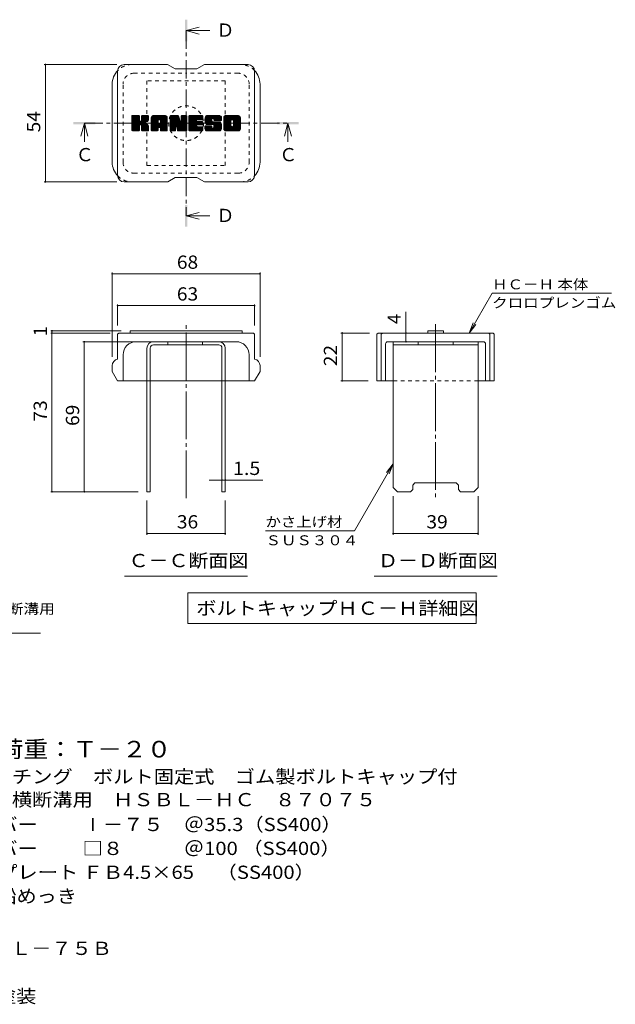
# Model space of a CAD drawing. Units: millimetres. Extents: x -1610 to 1921, y -1353 to 1405.
# Drawn here: x 551 to 1921, y -860 to 1405 of the extents above; entities that cross this region are included whole.
import ezdxf

# ---------------------------------------------------------------- set-up
doc = ezdxf.new("R2010")
doc.units = ezdxf.units.MM
doc.header["$LTSCALE"] = 10
for name, pattern in [('JWW_CENTER1', [6.773333, 4.233333, -0.846667, 0.846667, -0.846667]), ('JWW_CENTER2', [13.546667, 11.006667, -0.846667, 0.846667, -0.846667]), ('JWW_DASHED1', [1.693333, 0.846667, -0.846667])]:
    doc.linetypes.add(name, pattern=pattern)
for name, color, linetype in [('D-4', 7, 'Continuous'), ('D-5', 7, 'Continuous'), ('D-7', 7, 'Continuous'), ('D-8', 7, 'Continuous')]:
    doc.layers.add(name, color=color, linetype=linetype)
doc.styles.add('ＭＳ ゴシック', font='txt', dxfattribs={"height": 1})

msp = doc.modelspace()

# ---------------------------------------------------------------- linework, layer by layer
at = {"layer": 'D-4', "color": 7, "linetype": 'Continuous', "lineweight": 9}
for p, q in [((606.8, 1301.5), (774, 1301.5)), ((609.8, 1301.5), (609.8, 1031.5)), ((606.8, 1031.5), (774, 1031.5)), ((763.6, 823), (763.6, 628.8)), ((763.6, 820), (1103.6, 820)), ((1103.6, 823), (1103.6, 628.8)), ((1584.7, 683.8), (1637.6, 775.4)), ((1912.6, 775.4), (1637.6, 775.4)), ((776.1, 749.8), (776.1, 701.3)), ((1091.1, 749.8), (1091.1, 701.3)), ((776.1, 746.8), (1091.1, 746.8)), ((1439.3, 683.8), (1439.3, 732.3)), ((1584.7, 683.8), (1594.2, 706.9)), ((1584.7, 683.8), (1599.9, 703.6)), ((622, 688.8), (784.5, 688.8)), ((622, 683.8), (758.6, 683.8)), ((625, 683.8), (625, 688.8)), ((625, 683.8), (625, 318.8)), ((1289.7, 683.8), (1355.2, 683.8)), ((1292.7, 683.8), (1292.7, 573.8)), ((1439.3, 663.8), (1439.3, 683.8)), ((696.2, 663.8), (838.6, 663.8)), ((699.2, 318.8), (699.2, 663.8)), ((1289.7, 573.8), (1352.7, 573.8)), ((1410.2, 383.2), (1321.3, 229.1)), ((1410.2, 383.2), (1395, 363.3)), ((1410.2, 383.2), (1400.7, 360.1)), ((1016.1, 345.6), (986.5, 345.6)), ((1016.1, 345.6), (1023.6, 345.6)), ((1023.6, 345.6), (1110, 345.6)), ((622, 318.8), (823.6, 318.8)), ((843.6, 219.6), (843.6, 298.8)), ((1023.6, 219.6), (1023.6, 298.8)), ((1410.2, 219.6), (1410.2, 308.8)), ((1605.2, 219.6), (1605.2, 308.8)), ((1321.3, 229.1), (1116.3, 229.1)), ((843.6, 222.6), (1023.6, 222.6)), ((1410.2, 222.6), (1605.2, 222.6))]:
    msp.add_line(p, q, dxfattribs=at)
at = {"layer": 'D-4', "color": 7, "linetype": 'Continuous', "lineweight": 9, "const_width": 2}
for points in [[(610.8, 1301.5, 0.414214), (609.8, 1302.5, 0.414214), (608.8, 1301.5, 0.414214), (609.8, 1300.5, 0.414214)], [(610.8, 1031.5, 0.414214), (609.8, 1032.5, 0.414214), (608.8, 1031.5, 0.414214), (609.8, 1030.5, 0.414214)], [(764.6, 820, 0.414214), (763.6, 821, 0.414214), (762.6, 820, 0.414214), (763.6, 819, 0.414214)], [(1104.6, 820, 0.414214), (1103.6, 821, 0.414214), (1102.6, 820, 0.414214), (1103.6, 819, 0.414214)], [(777.1, 746.8, 0.414214), (776.1, 747.8, 0.414214), (775.1, 746.8, 0.414214), (776.1, 745.8, 0.414214)], [(1092.1, 746.8, 0.414214), (1091.1, 747.8, 0.414214), (1090.1, 746.8, 0.414214), (1091.1, 745.8, 0.414214)], [(626, 688.8, 0.414214), (625, 689.8, 0.414214), (624, 688.8, 0.414214), (625, 687.8, 0.414214)], [(626, 683.8, 0.414214), (625, 684.8, 0.414214), (624, 683.8, 0.414214), (625, 682.8, 0.414214)], [(1293.7, 683.8, 0.414214), (1292.7, 684.8, 0.414214), (1291.7, 683.8, 0.414214), (1292.7, 682.8, 0.414214)], [(1440.3, 683.8, 0.414214), (1439.3, 684.8, 0.414214), (1438.3, 683.8, 0.414214), (1439.3, 682.8, 0.414214)], [(700.2, 663.8, 0.414214), (699.2, 664.8, 0.414214), (698.2, 663.8, 0.414214), (699.2, 662.8, 0.414214)], [(1440.3, 663.8, 0.414214), (1439.3, 664.8, 0.414214), (1438.3, 663.8, 0.414214), (1439.3, 662.8, 0.414214)], [(1293.7, 573.8, 0.414214), (1292.7, 574.8, 0.414214), (1291.7, 573.8, 0.414214), (1292.7, 572.8, 0.414214)], [(1017.1, 345.6, 0.414214), (1016.1, 346.6, 0.414214), (1015.1, 345.6, 0.414214), (1016.1, 344.6, 0.414214)], [(1024.6, 345.6, 0.414214), (1023.6, 346.6, 0.414214), (1022.6, 345.6, 0.414214), (1023.6, 344.6, 0.414214)], [(626, 318.8, 0.414214), (625, 319.8, 0.414214), (624, 318.8, 0.414214), (625, 317.8, 0.414214)], [(700.2, 318.8, 0.414214), (699.2, 319.8, 0.414214), (698.2, 318.8, 0.414214), (699.2, 317.8, 0.414214)], [(844.6, 222.6, 0.414214), (843.6, 223.6, 0.414214), (842.6, 222.6, 0.414214), (843.6, 221.6, 0.414214)], [(1024.6, 222.6, 0.414214), (1023.6, 223.6, 0.414214), (1022.6, 222.6, 0.414214), (1023.6, 221.6, 0.414214)], [(1411.2, 222.6, 0.414214), (1410.2, 223.6, 0.414214), (1409.2, 222.6, 0.414214), (1410.2, 221.6, 0.414214)], [(1606.2, 222.6, 0.414214), (1605.2, 223.6, 0.414214), (1604.2, 222.6, 0.414214), (1605.2, 221.6, 0.414214)]]:
    msp.add_lwpolyline(points, format="xyb", close=True, dxfattribs=at)
at = {"layer": 'D-5', "color": 4, "linetype": 'Continuous', "lineweight": 9}
for p, q in [((933.6, 1379.6), (963.6, 1387.6)), ((933.6, 1379.6), (988.3, 1379.6)), ((933.6, 1379.6), (963.6, 1371.6)), ((699.5, 1166.5), (691.5, 1136.5)), ((699.5, 1166.5), (699.5, 1123.3)), ((699.5, 1166.5), (707.5, 1136.5)), ((1167.7, 1166.5), (1159.7, 1136.5)), ((1167.7, 1166.5), (1167.7, 1123.3)), ((1167.7, 1166.5), (1175.7, 1136.5)), ((933.6, 953.4), (963.6, 961.4)), ((933.6, 953.4), (988.3, 953.4)), ((933.6, 953.4), (963.6, 945.4))]:
    msp.add_line(p, q, dxfattribs=at)
at = {"layer": 'D-5', "color": 4, "linetype": 'JWW_CENTER1', "lineweight": 9}
for p, q in [((933.6, 1379.6), (933.6, 953.4)), ((699.5, 1166.5), (1167.7, 1166.5))]:
    msp.add_line(p, q, dxfattribs=at)
at = {"layer": 'D-5', "color": 7, "linetype": 'Continuous', "lineweight": 9}
for p, q in [((792.1, 124.4), (1075.1, 124.4)), ((1366.2, 124.4), (1649.2, 124.4)), ((937.8, 85.9), (1601.3, 85.9)), ((937.8, 85.9), (937.8, 15.9)), ((1601.3, 85.9), (1601.3, 15.9)), ((937.8, 15.9), (1601.3, 15.9)), ((-242.6, -6.5), (598.5, -6.5))]:
    msp.add_line(p, q, dxfattribs=at)
at = {"layer": 'D-5', "color": 4, "linetype": 'Continuous', "lineweight": 9}
for points in [[(931.1, 1354.6), (931.1, 1404.6), (936.1, 1354.6), (936.1, 1404.6)], [(674.5, 1164), (674.5, 1169), (724.5, 1164), (724.5, 1169)], [(1142.7, 1164), (1142.7, 1169), (1192.7, 1164), (1192.7, 1169)], [(931.1, 928.4), (931.1, 978.4), (936.1, 928.4), (936.1, 978.4)]]:
    msp.add_solid(points, dxfattribs=at)
at = {"layer": 'D-7', "color": 6, "linetype": 'Continuous', "lineweight": 9}
for p, q in [((891.1, 1301.5), (791.1, 1301.5)), ((891.1, 1301.5), (908.6, 1291.5)), ((958.6, 1291.5), (908.6, 1291.5)), ((958.6, 1291.5), (976.1, 1301.5)), ((1076.1, 1301.5), (976.1, 1301.5)), ((776.1, 1046.5), (776.1, 1286.5)), ((1091.1, 1046.5), (1091.1, 1286.5)), ((763.6, 1076.5), (763.6, 1256.5)), ((1103.6, 1076.5), (1103.6, 1256.5)), ((808.6, 1182.2), (810.5, 1184.1)), ((808.6, 1181.3), (811.4, 1184.1)), ((808.6, 1180.3), (812.4, 1184.1)), ((808.6, 1179.4), (813.3, 1184.1)), ((808.6, 1178.4), (814.3, 1184.1)), ((808.6, 1177.5), (815.2, 1184.1)), ((808.6, 1176.5), (816.2, 1184.1)), ((808.6, 1175.5), (817.2, 1184.1)), ((808.6, 1174.6), (818.1, 1184.1)), ((808.6, 1173.6), (819.1, 1184.1)), ((808.6, 1172.7), (820, 1184.1)), ((808.6, 1171.7), (821, 1184.1)), ((808.6, 1170.7), (822, 1184.1)), ((808.6, 1169.8), (822.9, 1184.1)), ((808.6, 1168.8), (823.9, 1184.1)), ((808.6, 1167.9), (824.8, 1184.1)), ((808.6, 1166.9), (825.6, 1183.9)), ((808.6, 1165.9), (826, 1183.4)), ((808.6, 1165), (826.2, 1182.7)), ((808.6, 1150.4), (808.6, 1182.6)), ((808.6, 1164), (826.2, 1181.7)), ((808.6, 1163.1), (826.2, 1180.7)), ((808.6, 1162.1), (826.2, 1179.8)), ((808.6, 1161.2), (826.2, 1178.8)), ((808.6, 1160.2), (826.2, 1177.9)), ((808.7, 1149.8), (843, 1184.1)), ((808.8, 1183.5), (809.2, 1183.9)), ((809.1, 1149.2), (844, 1184.1)), ((809.8, 1148.9), (845, 1184.1)), ((824.7, 1184.1), (810.1, 1184.1)), ((810.7, 1148.9), (845.9, 1184.1)), ((811.6, 1148.9), (846.5, 1183.8)), ((812.6, 1148.9), (846.9, 1183.2)), ((826.2, 1182.6), (826.2, 1173.7)), ((827.7, 1163), (847, 1182.4)), ((828.8, 1163.2), (847, 1181.4)), ((829.6, 1163), (847, 1180.4)), ((830.2, 1162.6), (847, 1179.5)), ((831, 1173), (842.1, 1184.1)), ((831.1, 1182.7), (832.5, 1184.1)), ((831.1, 1181.7), (833.5, 1184.1)), ((831.1, 1180.8), (834.4, 1184.1)), ((831.1, 1179.8), (835.4, 1184.1)), ((831.1, 1178.9), (836.3, 1184.1)), ((831.1, 1177.9), (837.3, 1184.1)), ((831.1, 1176.9), (838.3, 1184.1)), ((831.1, 1176), (839.2, 1184.1)), ((831.1, 1175), (840.2, 1184.1)), ((831.1, 1174.1), (841.1, 1184.1)), ((831.1, 1182.6), (831.1, 1173.7)), ((845.5, 1184.1), (832.6, 1184.1)), ((836.6, 1168.1), (847, 1178.5)), ((847, 1182.6), (847, 1175.1)), ((853.4, 1179.2), (858.4, 1184.1)), ((853.4, 1178.2), (859.3, 1184.1)), ((853.4, 1177.3), (860.3, 1184.1)), ((853.4, 1176.3), (861.3, 1184.1)), ((853.4, 1175.3), (862.2, 1184.1)), ((853.4, 1174.4), (863.2, 1184.1)), ((853.4, 1173.4), (864.1, 1184.1)), ((853.4, 1172.5), (865.1, 1184.1)), ((853.4, 1171.5), (866.1, 1184.1)), ((853.4, 1170.5), (867, 1184.1)), ((853.4, 1169.6), (868, 1184.1)), ((853.4, 1168.6), (868.9, 1184.1)), ((853.4, 1167.7), (869.9, 1184.1)), ((853.4, 1166.7), (870.9, 1184.1)), ((853.4, 1165.7), (871.8, 1184.1)), ((853.4, 1164.8), (872.8, 1184.1)), ((853.4, 1163.8), (873.7, 1184.1)), ((853.4, 1162.9), (874.7, 1184.1)), ((853.4, 1161.9), (875.6, 1184.1)), ((853.4, 1161), (876.6, 1184.1)), ((853.4, 1160), (877.6, 1184.1)), ((853.4, 1159), (878.5, 1184.1)), ((853.4, 1158.1), (879.5, 1184.1)), ((853.4, 1157.1), (880.4, 1184.1)), ((853.4, 1150.4), (853.4, 1179.1)), ((853.6, 1180.3), (857.3, 1184)), ((854.4, 1182), (855.5, 1183.2)), ((856.7, 1148.9), (889.6, 1181.7)), ((857.7, 1148.9), (889.9, 1181.1)), ((885.3, 1184.1), (858.5, 1184.1)), ((858.6, 1148.9), (890.1, 1180.4)), ((859.6, 1148.9), (890.3, 1179.6)), ((860.5, 1148.9), (890.3, 1178.7)), ((871.8, 1174.5), (881.4, 1184.1)), ((872.6, 1174.4), (882.4, 1184.1)), ((873.3, 1174.1), (883.3, 1184.1)), ((873.8, 1173.6), (884.3, 1184.1)), ((874.1, 1173), (885.2, 1184.1)), ((874.3, 1172.3), (886.1, 1184.1)), ((874.3, 1171.3), (886.9, 1183.9)), ((874.3, 1170.3), (887.6, 1183.6)), ((874.3, 1169.4), (888.2, 1183.2)), ((874.3, 1168.4), (888.7, 1182.8)), ((874.3, 1167.5), (889.2, 1182.3)), ((890.3, 1150.4), (890.3, 1179.1)), ((896.8, 1182.3), (898.7, 1184.1)), ((896.8, 1181.3), (899.6, 1184.1)), ((896.8, 1180.3), (900.6, 1184.1)), ((896.8, 1179.4), (901.5, 1184.1)), ((896.8, 1178.4), (902.5, 1184.1)), ((896.8, 1177.5), (903.4, 1184.1)), ((896.8, 1176.5), (904.4, 1184.1)), ((896.8, 1175.5), (905.4, 1184.1)), ((896.8, 1174.6), (906.3, 1184.1)), ((896.8, 1173.6), (907.3, 1184.1)), ((896.8, 1172.7), (908.2, 1184.1)), ((896.8, 1171.7), (909.2, 1184.1)), ((896.8, 1170.8), (910.2, 1184.1)), ((896.8, 1169.8), (911.1, 1184.1)), ((896.8, 1168.8), (912.1, 1184.1)), ((896.8, 1167.9), (913, 1184.1)), ((896.8, 1166.9), (914, 1184.1)), ((896.8, 1166), (914.9, 1184.1)), ((896.8, 1165), (915.6, 1183.8)), ((896.8, 1164), (916, 1183.3)), ((896.8, 1163.1), (916.3, 1182.6)), ((896.8, 1182.6), (896.8, 1150.4)), ((896.8, 1162.1), (916.5, 1181.8)), ((896.8, 1161.2), (916.7, 1181.1)), ((896.8, 1160.2), (917, 1180.4)), ((896.8, 1159.2), (917.2, 1179.7)), ((896.8, 1158.3), (917.4, 1178.9)), ((896.8, 1157.3), (917.7, 1178.2)), ((897.1, 1183.5), (897.4, 1183.8)), ((898.3, 1184.1), (914.7, 1184.1)), ((911.8, 1157.9), (935.1, 1181.2)), ((912, 1157.2), (935.1, 1180.3)), ((912.2, 1156.4), (935.1, 1179.3)), ((912.4, 1155.7), (935.1, 1178.4)), ((916.1, 1183.1), (920.7, 1168.7)), ((922.2, 1181.8), (924.5, 1184.1)), ((922.2, 1180.9), (925.5, 1184.1)), ((922.2, 1179.9), (926.5, 1184.1)), ((922.2, 1179), (927.4, 1184.1)), ((922.2, 1178), (928.4, 1184.1)), ((922.2, 1177), (929.3, 1184.1)), ((922.2, 1176.1), (930.3, 1184.1)), ((922.2, 1175.1), (931.2, 1184.1)), ((922.2, 1174.2), (932.2, 1184.1)), ((922.2, 1173.2), (933.2, 1184.1)), ((922.2, 1172.2), (934, 1184)), ((922.2, 1171.3), (934.6, 1183.7)), ((922.2, 1170.3), (935, 1183.1)), ((922.2, 1182.6), (922.2, 1169)), ((922.2, 1169.4), (935.1, 1182.2)), ((922.3, 1182.8), (923.6, 1184.1)), ((923.8, 1184.1), (933.6, 1184.1)), ((935.1, 1182.6), (935.1, 1150.4)), ((939.9, 1182.3), (941.8, 1184.1)), ((939.9, 1181.3), (942.7, 1184.1)), ((939.9, 1180.4), (943.7, 1184.1)), ((939.9, 1179.4), (944.7, 1184.1)), ((939.9, 1178.5), (945.6, 1184.1)), ((939.9, 1177.5), (946.6, 1184.1)), ((939.9, 1176.5), (947.5, 1184.1)), ((939.9, 1175.6), (948.5, 1184.1)), ((939.9, 1174.6), (949.5, 1184.1)), ((939.9, 1173.7), (950.4, 1184.1)), ((939.9, 1172.7), (951.4, 1184.1)), ((939.9, 1171.7), (952.3, 1184.1)), ((939.9, 1170.8), (953.3, 1184.1)), ((939.9, 1169.8), (954.3, 1184.1)), ((939.9, 1168.9), (955.2, 1184.1)), ((939.9, 1167.9), (956.2, 1184.1)), ((939.9, 1166.9), (957.1, 1184.1)), ((939.9, 1166), (958.1, 1184.1)), ((939.9, 1165), (959, 1184.1)), ((939.9, 1164.1), (960, 1184.1)), ((939.9, 1163.1), (961, 1184.1)), ((939.9, 1162.2), (961.9, 1184.1)), ((939.9, 1161.2), (962.9, 1184.1)), ((939.9, 1160.2), (963.8, 1184.1)), ((939.9, 1159.3), (964.8, 1184.1)), ((939.9, 1158.3), (965.8, 1184.1)), ((939.9, 1157.4), (966.7, 1184.1)), ((939.9, 1156.4), (967.7, 1184.1)), ((939.9, 1150.4), (939.9, 1182.6)), ((941.5, 1184.1), (970.5, 1184.1)), ((958.9, 1174.4), (968.6, 1184.1)), ((960.1, 1174.6), (969.6, 1184.1)), ((961, 1174.6), (970.5, 1184.1)), ((962, 1174.6), (971.3, 1183.9)), ((962.9, 1174.6), (971.8, 1183.4)), ((963.9, 1174.6), (972, 1182.7)), ((964.9, 1174.6), (972, 1181.7)), ((965.8, 1174.6), (972, 1180.8)), ((966.8, 1174.6), (972, 1179.8)), ((967.7, 1174.6), (972, 1178.9)), ((968.7, 1174.6), (972, 1177.9)), ((972, 1176.1), (972, 1182.6)), ((976.8, 1174.1), (986.8, 1184.1)), ((976.8, 1173.2), (987.8, 1184.1)), ((976.9, 1175.1), (985.9, 1184.1)), ((976.9, 1172.2), (988.8, 1184.1)), ((977, 1176.2), (984.9, 1184.1)), ((977, 1171.4), (989.7, 1184.1)), ((977.1, 1177.3), (984, 1184.1)), ((977.1, 1170.5), (990.7, 1184.1)), ((977.2, 1169.7), (991.6, 1184.1)), ((977.3, 1178.4), (983, 1184.1)), ((977.4, 1168.9), (992.6, 1184.1)), ((977.5, 1168.1), (993.6, 1184.1)), ((977.6, 1179.7), (982.1, 1184.1)), ((977.7, 1167.3), (994.5, 1184.1)), ((978, 1166.6), (995.5, 1184.1)), ((978.1, 1181.1), (981.1, 1184.1)), ((978.2, 1165.9), (996.4, 1184.1)), ((978.5, 1165.2), (997.4, 1184.1)), ((978.7, 1182.6), (979.9, 1183.9)), ((978.8, 1164.5), (998.4, 1184.1)), ((979.2, 1164), (999.3, 1184.1)), ((979.7, 1163.6), (1000.3, 1184.1)), ((1010.3, 1184.1), (981, 1184.1)), ((994.7, 1177.6), (1001.2, 1184.1)), ((995.7, 1177.6), (1002.2, 1184.1)), ((996.4, 1177.4), (1003.1, 1184.1)), ((997, 1177), (1004.1, 1184.1)), ((997.4, 1176.5), (1005.1, 1184.1)), ((997.7, 1175.8), (1006, 1184.1)), ((997.7, 1174.9), (1007, 1184.1)), ((997.8, 1174), (1007.9, 1184.1)), ((998.1, 1173.3), (1008.9, 1184.1)), ((998.7, 1172.9), (1009.9, 1184.1)), ((999.5, 1172.8), (1010.8, 1184.1)), ((1000.4, 1172.8), (1011.6, 1183.9)), ((1001.4, 1172.8), (1012.3, 1183.7)), ((1002.4, 1172.8), (1012.9, 1183.4)), ((1003.3, 1172.8), (1013.5, 1183)), ((1004.3, 1172.8), (1014, 1182.5)), ((1005.2, 1172.8), (1014.4, 1182)), ((1006.2, 1172.8), (1014.8, 1181.4)), ((1007.2, 1172.8), (1015, 1180.7)), ((1008.1, 1172.8), (1015.2, 1179.9)), ((1009.1, 1172.8), (1015.3, 1179)), ((1010, 1172.8), (1015.3, 1178.1)), ((1015.3, 1179.1), (1015.3, 1172.8)), ((1020.2, 1179.1), (1025.2, 1184.1)), ((1020.2, 1178.2), (1026.2, 1184.1)), ((1020.2, 1177.2), (1027.1, 1184.1)), ((1020.2, 1176.2), (1028.1, 1184.1)), ((1020.2, 1175.3), (1029, 1184.1)), ((1020.2, 1174.3), (1030, 1184.1)), ((1020.2, 1173.4), (1030.9, 1184.1)), ((1020.2, 1172.4), (1031.9, 1184.1)), ((1020.2, 1171.5), (1032.9, 1184.1)), ((1020.2, 1170.5), (1033.8, 1184.1)), ((1020.2, 1169.5), (1034.8, 1184.1)), ((1020.2, 1168.6), (1035.7, 1184.1)), ((1020.2, 1167.6), (1036.7, 1184.1)), ((1020.2, 1166.7), (1037.7, 1184.1)), ((1020.2, 1165.7), (1038.6, 1184.1)), ((1020.2, 1164.7), (1039.6, 1184.1)), ((1020.2, 1163.8), (1040.5, 1184.1)), ((1020.2, 1162.8), (1041.5, 1184.1)), ((1020.2, 1161.9), (1042.5, 1184.1)), ((1020.2, 1160.9), (1043.4, 1184.1)), ((1020.2, 1159.9), (1044.4, 1184.1)), ((1020.2, 1159), (1045.3, 1184.1)), ((1020.2, 1158), (1046.3, 1184.1)), ((1020.2, 1157.1), (1047.2, 1184.1)), ((1020.2, 1153.9), (1020.2, 1179.1)), ((1020.3, 1180.2), (1024.1, 1184)), ((1021, 1181.9), (1022.4, 1183.3)), ((1053.5, 1184.1), (1025.2, 1184.1)), ((1038.4, 1174.4), (1048.2, 1184.1)), ((1039.5, 1174.5), (1049.2, 1184.1)), ((1040.4, 1174.4), (1050.1, 1184.1)), ((1041, 1174.1), (1051.1, 1184.1)), ((1041.5, 1173.6), (1052, 1184.1)), ((1042, 1173.1), (1053, 1184.1)), ((1042.3, 1172.5), (1053.9, 1184.1)), ((1042.5, 1171.7), (1054.8, 1184)), ((1042.5, 1170.7), (1055.5, 1183.7)), ((1042.5, 1169.8), (1056.1, 1183.4)), ((1042.5, 1168.8), (1056.7, 1183)), ((1042.5, 1167.8), (1057.2, 1182.6)), ((1042.5, 1166.9), (1057.6, 1182)), ((1042.5, 1165.9), (1058, 1181.4)), ((1042.5, 1165), (1058.3, 1180.8)), ((1042.5, 1164), (1058.5, 1180)), ((1042.5, 1163.1), (1058.6, 1179.2)), ((1042.5, 1162.1), (1058.6, 1178.2)), ((1058.6, 1179.1), (1058.6, 1153.9)), ((808.6, 1159.2), (826.2, 1176.9)), ((808.6, 1158.3), (826.2, 1176)), ((808.6, 1157.3), (826.2, 1175)), ((808.6, 1156.4), (826.2, 1174)), ((808.6, 1155.4), (826.3, 1173.1)), ((808.6, 1154.4), (826.6, 1172.5)), ((808.6, 1153.5), (827, 1171.9)), ((808.6, 1152.5), (827.6, 1171.6)), ((808.6, 1150.6), (829.4, 1171.4)), ((808.6, 1151.6), (828.3, 1171.3)), ((813.6, 1148.9), (826.4, 1161.8)), ((814.5, 1148.9), (826.2, 1160.6)), ((815.5, 1148.9), (826.2, 1159.7)), ((816.4, 1148.9), (826.2, 1158.7)), ((817.4, 1148.9), (826.2, 1157.7)), ((818.4, 1148.9), (826.2, 1156.8)), ((819.3, 1148.9), (826.2, 1155.8)), ((826.2, 1150.4), (826.2, 1160.8)), ((830.6, 1162.1), (835.8, 1167.3)), ((830.9, 1161.5), (836.1, 1166.6)), ((831, 1160.6), (836.8, 1166.4)), ((831, 1159.6), (837.7, 1166.3)), ((831, 1158.7), (838.5, 1166.2)), ((831, 1157.7), (839.3, 1166)), ((831, 1156.8), (840.1, 1165.8)), ((831, 1155.8), (840.8, 1165.6)), ((831, 1154.8), (841.5, 1165.3)), ((831, 1153.9), (842.2, 1165)), ((831, 1152.9), (842.8, 1164.7)), ((831, 1152), (843.5, 1164.4)), ((831, 1151), (844.1, 1164)), ((831, 1150.4), (831, 1160.8)), ((831.1, 1150.1), (844.6, 1163.7)), ((831.4, 1149.4), (845.2, 1163.3)), ((831.9, 1149), (845.7, 1162.8)), ((832.7, 1148.9), (846.1, 1162.3)), ((833.7, 1148.9), (846.5, 1161.7)), ((834.7, 1148.9), (846.8, 1161)), ((835.6, 1148.9), (847, 1160.3)), ((836.6, 1148.9), (847.1, 1159.4)), ((837.5, 1148.9), (847.1, 1158.4)), ((837.8, 1168.3), (847, 1177.6)), ((838.5, 1148.9), (847.1, 1157.5)), ((839, 1168.5), (847, 1176.6)), ((839.4, 1148.9), (847.1, 1156.5)), ((840.3, 1168.9), (847, 1175.7)), ((840.4, 1148.9), (847.1, 1155.5)), ((841.8, 1169.4), (847, 1174.7)), ((843.5, 1170.2), (846.8, 1173.5)), ((847.1, 1150.4), (847.1, 1159.3)), ((853.4, 1156.2), (869.4, 1172.1)), ((853.4, 1155.2), (869.4, 1171.2)), ((853.4, 1154.2), (869.4, 1170.2)), ((853.4, 1153.3), (869.4, 1169.3)), ((853.4, 1152.3), (869.4, 1168.3)), ((853.4, 1151.4), (869.4, 1167.4)), ((853.4, 1150.4), (869.6, 1166.5)), ((853.6, 1149.6), (870.4, 1166.4)), ((854.1, 1149.2), (871.3, 1166.4)), ((854.8, 1148.9), (872.3, 1166.4)), ((855.7, 1148.9), (873.2, 1166.4)), ((861.5, 1148.9), (890.3, 1177.7)), ((862.5, 1148.9), (890.3, 1176.7)), ((869.4, 1166.9), (869.4, 1172.1)), ((873.8, 1166.4), (869.9, 1166.4)), ((871.3, 1156.8), (890.3, 1175.8)), ((872.3, 1156.8), (890.3, 1174.8)), ((873, 1156.6), (890.3, 1173.9)), ((873.6, 1156.2), (890.3, 1172.9)), ((874, 1155.6), (890.3, 1171.9)), ((874.3, 1166.9), (874.3, 1172.1)), ((874.3, 1154.9), (890.3, 1171)), ((874.3, 1154), (890.3, 1170)), ((874.3, 1153.1), (890.3, 1169.1)), ((874.3, 1152.1), (890.3, 1168.1)), ((874.3, 1151.2), (890.3, 1167.2)), ((874.3, 1150.2), (890.3, 1166.2)), ((874.6, 1149.5), (890.3, 1165.2)), ((875.1, 1149.1), (890.3, 1164.3)), ((875.9, 1148.9), (890.3, 1163.3)), ((876.8, 1148.9), (890.3, 1162.4)), ((877.8, 1148.9), (890.3, 1161.4)), ((878.8, 1148.9), (890.3, 1160.4)), ((879.7, 1148.9), (890.3, 1159.5)), ((880.7, 1148.9), (890.3, 1158.5)), ((881.6, 1148.9), (890.3, 1157.6)), ((882.6, 1148.9), (890.3, 1156.6)), ((883.5, 1148.9), (890.3, 1155.6)), ((896.8, 1156.4), (917.9, 1177.5)), ((896.8, 1155.4), (918.1, 1176.8)), ((896.8, 1154.5), (918.4, 1176)), ((896.8, 1153.5), (918.6, 1175.3)), ((896.8, 1152.5), (918.8, 1174.6)), ((896.8, 1151.6), (919.1, 1173.8)), ((896.8, 1150.6), (919.3, 1173.1)), ((896.9, 1149.8), (919.5, 1172.4)), ((897.3, 1149.2), (919.7, 1171.7)), ((898, 1148.9), (920, 1170.9)), ((898.9, 1148.9), (909.5, 1159.5)), ((899.8, 1148.9), (909.4, 1158.5)), ((900.8, 1148.9), (909.4, 1157.5)), ((901.8, 1148.9), (909.4, 1156.5)), ((902.7, 1148.9), (909.4, 1155.6)), ((909.4, 1150.4), (909.4, 1159.1)), ((910, 1160), (920.2, 1170.2)), ((910.9, 1160), (920.4, 1169.5)), ((911.3, 1159.4), (920.7, 1168.8)), ((914.1, 1150), (911.3, 1159.4)), ((911.5, 1158.7), (921.1, 1168.2)), ((912.6, 1155), (935.1, 1177.4)), ((912.9, 1154.2), (935.1, 1176.4)), ((913.1, 1153.5), (935.1, 1175.5)), ((913.3, 1152.8), (935.1, 1174.5)), ((913.5, 1152), (935.1, 1173.6)), ((913.7, 1151.3), (935.1, 1172.6)), ((913.9, 1150.5), (935.1, 1171.6)), ((914.2, 1149.8), (935.1, 1170.7)), ((914.6, 1149.2), (935.1, 1169.7)), ((915.2, 1148.9), (935.1, 1168.8)), ((916.1, 1148.9), (935.1, 1167.8)), ((917.1, 1148.9), (935.1, 1166.9)), ((918.1, 1148.9), (935.1, 1165.9)), ((919, 1148.9), (935.1, 1164.9)), ((920, 1148.9), (935.1, 1164)), ((920.9, 1148.9), (935.1, 1163)), ((921.9, 1148.9), (935.1, 1162.1)), ((922.8, 1148.9), (935.1, 1161.1)), ((923.8, 1148.9), (935.1, 1160.1)), ((924.8, 1148.9), (935.1, 1159.2)), ((925.7, 1148.9), (935.1, 1158.2)), ((926.7, 1148.9), (935.1, 1157.3)), ((927.6, 1148.9), (935.1, 1156.3)), ((928.6, 1148.9), (935.1, 1155.3)), ((939.9, 1155.4), (957.8, 1173.3)), ((939.9, 1154.5), (957.7, 1172.2)), ((939.9, 1153.5), (957.9, 1171.5)), ((939.9, 1152.6), (958.3, 1170.9)), ((939.9, 1151.6), (958.9, 1170.6)), ((939.9, 1150.6), (959.7, 1170.4)), ((940.1, 1149.8), (960.6, 1170.4)), ((940.5, 1149.3), (961.6, 1170.4)), ((941.1, 1148.9), (962.6, 1170.4)), ((942, 1148.9), (963.5, 1170.4)), ((943, 1148.9), (964.5, 1170.4)), ((943.9, 1148.9), (965.4, 1170.4)), ((944.9, 1148.9), (966.4, 1170.4)), ((945.9, 1148.9), (957.6, 1160.7)), ((946.8, 1148.9), (957.8, 1159.8)), ((947.8, 1148.9), (958.1, 1159.2)), ((948.7, 1148.9), (958.7, 1158.8)), ((949.7, 1148.9), (959.4, 1158.5)), ((950.7, 1148.9), (960.3, 1158.5)), ((951.6, 1148.9), (961.2, 1158.5)), ((952.6, 1148.9), (962.2, 1158.5)), ((953.5, 1148.9), (963.2, 1158.5)), ((954.5, 1148.9), (964.1, 1158.5)), ((955.4, 1148.9), (965.1, 1158.5)), ((956.4, 1148.9), (966, 1158.5)), ((957.4, 1148.9), (967, 1158.5)), ((958.3, 1148.9), (968, 1158.5)), ((959.3, 1148.9), (968.9, 1158.5)), ((959.6, 1162.6), (967.3, 1170.4)), ((970.5, 1162.6), (959.7, 1162.6)), ((970.4, 1158.5), (959.7, 1158.5)), ((970.5, 1174.6), (959.8, 1174.6)), ((970.5, 1170.4), (959.8, 1170.4)), ((960.2, 1148.9), (969.9, 1158.5)), ((960.6, 1162.6), (968.3, 1170.4)), ((961.2, 1148.9), (970.8, 1158.5)), ((961.5, 1162.6), (969.3, 1170.4)), ((962.2, 1148.9), (971.4, 1158.1)), ((962.5, 1162.6), (970.2, 1170.4)), ((963.1, 1148.9), (971.8, 1157.5)), ((963.4, 1162.6), (971.1, 1170.3)), ((964.1, 1148.9), (971.9, 1156.7)), ((964.4, 1162.6), (971.6, 1169.9)), ((965, 1148.9), (971.9, 1155.7)), ((965.4, 1162.6), (971.9, 1169.2)), ((966.3, 1162.6), (972, 1168.3)), ((967.3, 1162.6), (972, 1167.4)), ((968.2, 1162.6), (972, 1166.4)), ((969.2, 1162.6), (972, 1165.4)), ((969.7, 1174.6), (972, 1176.9)), ((970.2, 1162.6), (972, 1164.5)), ((970.6, 1174.6), (972, 1176)), ((971.9, 1150.4), (971.9, 1157)), ((972, 1164.1), (972, 1168.9)), ((976.8, 1158.8), (978.2, 1160.1)), ((976.8, 1157.8), (979.1, 1160.1)), ((976.8, 1156.9), (980.1, 1160.1)), ((976.8, 1155.9), (981.1, 1160.1)), ((976.8, 1154.9), (982, 1160.1)), ((976.8, 1154), (983, 1160.1)), ((976.8, 1158.6), (976.8, 1153.9)), ((976.9, 1153.1), (983.9, 1160.1)), ((977.1, 1152.3), (984.9, 1160.1)), ((977.4, 1151.6), (985.8, 1160.1)), ((977.7, 1151), (986.8, 1160.1)), ((978.2, 1150.5), (987.8, 1160.1)), ((978.3, 1160.1), (991.3, 1160.1)), ((978.7, 1150), (988.7, 1160.1)), ((979.2, 1149.6), (989.7, 1160.1)), ((979.8, 1149.3), (990.6, 1160.1)), ((980.4, 1163.3), (992.8, 1175.7)), ((980.5, 1149.1), (991.6, 1160.1)), ((996.1, 1163.3), (981, 1163.3)), ((981.3, 1163.3), (992.8, 1174.7)), ((981.4, 1148.9), (992.3, 1159.8)), ((982.3, 1163.3), (992.8, 1173.8)), ((982.3, 1148.9), (992.7, 1159.3)), ((983.2, 1148.9), (992.9, 1158.5)), ((983.3, 1163.3), (992.8, 1172.8)), ((984.2, 1163.3), (992.8, 1171.8)), ((984.2, 1148.9), (992.9, 1157.5)), ((985.2, 1163.3), (992.8, 1170.9)), ((985.2, 1148.9), (993, 1156.7)), ((986.1, 1163.3), (993.1, 1170.3)), ((986.1, 1148.9), (993.3, 1156.1)), ((987.1, 1163.3), (993.7, 1169.8)), ((987.1, 1148.9), (993.8, 1155.6)), ((988, 1148.9), (994.4, 1155.3)), ((988.1, 1163.3), (994.5, 1169.7)), ((989, 1163.3), (995.4, 1169.7)), ((990, 1163.3), (996.4, 1169.7)), ((990, 1148.9), (996.7, 1155.6)), ((990.9, 1163.3), (997.4, 1169.7)), ((990.9, 1148.9), (1011.7, 1169.7)), ((991.9, 1163.3), (998.3, 1169.7)), ((991.9, 1148.9), (1012.4, 1169.4)), ((992.8, 1171.2), (992.8, 1175.2)), ((992.8, 1148.9), (1012.9, 1169)), ((992.9, 1163.3), (999.3, 1169.7)), ((992.9, 1158.6), (992.9, 1157.5)), ((993.8, 1163.3), (1000.2, 1169.7)), ((993.8, 1148.9), (1013.4, 1168.5)), ((994.3, 1169.7), (1011.2, 1169.7)), ((994.7, 1148.9), (1013.7, 1167.8)), ((994.8, 1163.3), (1001.2, 1169.7)), ((995.7, 1163.3), (1002.2, 1169.7)), ((995.7, 1148.9), (1013.9, 1167.1)), ((996.6, 1163.2), (1003.1, 1169.7)), ((996.7, 1148.9), (1014.2, 1166.4)), ((997.2, 1162.9), (1004.1, 1169.7)), ((997.2, 1156.1), (1010.8, 1169.7)), ((997.6, 1162.3), (1005, 1169.7)), ((997.6, 1148.9), (1014.4, 1165.7)), ((997.7, 1174.3), (997.7, 1175.2)), ((997.7, 1161.4), (1006, 1169.7)), ((997.7, 1160.4), (1006.9, 1169.7)), ((997.7, 1159.5), (1007.9, 1169.7)), ((997.7, 1158.5), (1008.9, 1169.7)), ((997.7, 1157.5), (1009.8, 1169.7)), ((997.7, 1161.8), (997.7, 1157.5)), ((998.6, 1148.9), (1014.6, 1164.9)), ((999.2, 1172.8), (1015.3, 1172.8)), ((999.5, 1148.9), (1014.8, 1164.1)), ((1000.5, 1148.9), (1014.9, 1163.3)), ((1001.5, 1148.9), (1015.1, 1162.5)), ((1002.4, 1148.9), (1015.2, 1161.7)), ((1003.4, 1148.9), (1015.3, 1160.8)), ((1004.3, 1148.9), (1015.3, 1159.9)), ((1005.3, 1148.9), (1015.3, 1158.9)), ((1006.3, 1148.9), (1015.3, 1157.9)), ((1007.2, 1148.9), (1015.2, 1156.8)), ((1008.2, 1148.9), (1015, 1155.7)), ((1011, 1172.8), (1015.3, 1177.1)), ((1012, 1172.8), (1015.3, 1176.2)), ((1012.9, 1172.8), (1015.3, 1175.2)), ((1013.9, 1172.8), (1015.3, 1174.2)), ((1014.8, 1172.8), (1015.3, 1173.3)), ((1020.2, 1156.1), (1036.4, 1172.4)), ((1020.2, 1155.2), (1036.3, 1171.3)), ((1020.2, 1154.2), (1036.3, 1170.3)), ((1020.2, 1153.3), (1036.3, 1169.3)), ((1020.4, 1152.5), (1036.3, 1168.4)), ((1020.7, 1151.8), (1036.3, 1167.4)), ((1021, 1151.2), (1036.3, 1166.5)), ((1021.4, 1150.6), (1036.3, 1165.5)), ((1021.9, 1150.1), (1036.3, 1164.6)), ((1022.4, 1149.7), (1036.3, 1163.6)), ((1023, 1149.4), (1036.3, 1162.6)), ((1023.7, 1149.1), (1036.3, 1161.7)), ((1024.5, 1148.9), (1036.4, 1160.8)), ((1025.4, 1148.9), (1036.7, 1160.1)), ((1026.4, 1148.9), (1037.1, 1159.6)), ((1027.3, 1148.9), (1037.6, 1159.1)), ((1028.3, 1148.9), (1038.2, 1158.8)), ((1029.3, 1148.9), (1038.9, 1158.5)), ((1030.2, 1148.9), (1039.9, 1158.5)), ((1031.2, 1148.9), (1058.6, 1176.3)), ((1032.1, 1148.9), (1058.6, 1175.3)), ((1033.1, 1148.9), (1058.6, 1174.4)), ((1034.1, 1148.9), (1058.6, 1173.4)), ((1035, 1148.9), (1058.6, 1172.4)), ((1036, 1148.9), (1058.6, 1171.5)), ((1036.3, 1161.6), (1036.3, 1171.4)), ((1036.9, 1148.9), (1058.6, 1170.5)), ((1037.9, 1148.9), (1058.6, 1169.6)), ((1038.8, 1148.9), (1058.6, 1168.6)), ((1039.8, 1148.9), (1058.6, 1167.7)), ((1040.8, 1148.9), (1058.6, 1166.7)), ((1041.7, 1148.9), (1058.6, 1165.7)), ((1042.4, 1161.1), (1058.6, 1177.2)), ((1042.5, 1161.6), (1042.5, 1171.4)), ((1042.7, 1148.9), (1058.6, 1164.8)), ((1043.6, 1148.9), (1058.6, 1163.8)), ((1044.6, 1148.9), (1058.6, 1162.9)), ((1045.6, 1148.9), (1058.6, 1161.9)), ((1046.5, 1148.9), (1058.6, 1160.9)), ((1047.5, 1148.9), (1058.6, 1160)), ((1048.4, 1148.9), (1058.6, 1159)), ((1049.4, 1148.9), (1058.6, 1158.1)), ((1050.4, 1148.9), (1058.6, 1157.1)), ((1051.3, 1148.9), (1058.6, 1156.2)), ((1052.3, 1148.9), (1058.6, 1155.2)), ((810.1, 1148.9), (824.7, 1148.9)), ((820.3, 1148.9), (826.2, 1154.9)), ((821.2, 1148.9), (826.2, 1153.9)), ((822.2, 1148.9), (826.2, 1152.9)), ((823.1, 1148.9), (826.2, 1152)), ((824.1, 1148.9), (826.2, 1151)), ((825.1, 1148.9), (826.2, 1150)), ((832.5, 1148.9), (845.6, 1148.9)), ((841.4, 1148.9), (847.1, 1154.6)), ((842.3, 1148.9), (847.1, 1153.6)), ((843.3, 1148.9), (847.1, 1152.7)), ((844.2, 1148.9), (847.1, 1151.7)), ((845.2, 1148.9), (847.1, 1150.8)), ((846.5, 1149.2), (846.8, 1149.5)), ((867.9, 1148.9), (854.9, 1148.9)), ((863.4, 1148.9), (869.5, 1154.9)), ((864.4, 1148.9), (869.4, 1153.9)), ((865.3, 1148.9), (869.4, 1153)), ((866.3, 1148.9), (869.4, 1152)), ((867.2, 1148.9), (869.4, 1151.1)), ((868.2, 1148.9), (869.4, 1150.1)), ((869.4, 1150.4), (869.4, 1154.4)), ((874.3, 1150.4), (874.3, 1154.4)), ((875.8, 1148.9), (888.8, 1148.9)), ((884.5, 1148.9), (890.3, 1154.7)), ((885.5, 1148.9), (890.3, 1153.7)), ((886.4, 1148.9), (890.3, 1152.8)), ((887.4, 1148.9), (890.3, 1151.8)), ((888.3, 1148.9), (890.3, 1150.9)), ((889.4, 1149), (890.2, 1149.8)), ((907.9, 1148.9), (898.3, 1148.9)), ((903.7, 1148.9), (909.4, 1154.6)), ((904.6, 1148.9), (909.4, 1153.7)), ((905.6, 1148.9), (909.4, 1152.7)), ((906.6, 1148.9), (909.4, 1151.8)), ((907.5, 1148.9), (909.4, 1150.8)), ((908.7, 1149.1), (909.2, 1149.6)), ((933.6, 1148.9), (915.6, 1148.9)), ((929.6, 1148.9), (935.1, 1154.4)), ((930.5, 1148.9), (935.1, 1153.4)), ((931.5, 1148.9), (935.1, 1152.5)), ((932.4, 1148.9), (935.1, 1151.5)), ((933.4, 1148.9), (935.1, 1150.6)), ((941.5, 1148.9), (970.4, 1148.9)), ((966, 1148.9), (971.9, 1154.8)), ((966.9, 1148.9), (971.9, 1153.8)), ((967.9, 1148.9), (971.9, 1152.8)), ((968.9, 1148.9), (971.9, 1151.9)), ((969.8, 1148.9), (971.9, 1150.9)), ((970.9, 1149), (971.8, 1149.9)), ((1011.2, 1148.9), (981.9, 1148.9)), ((989, 1148.9), (995.3, 1155.1)), ((1009.1, 1148.9), (1014.8, 1154.6)), ((1010.1, 1148.9), (1014.5, 1153.3)), ((1011, 1148.9), (1014.1, 1151.9)), ((1012.2, 1149.1), (1013.5, 1150.4)), ((1053.5, 1148.9), (1025.2, 1148.9)), ((1053.2, 1148.9), (1058.6, 1154.2)), ((1054.2, 1148.9), (1058.5, 1153.2)), ((1055.6, 1149.3), (1058.1, 1151.9)), ((791.1, 1031.5), (891.3, 1031.5)), ((908.6, 1041.5), (891.3, 1031.5)), ((958.6, 1041.5), (908.6, 1041.5)), ((958.6, 1041.5), (975.9, 1031.5)), ((976.1, 1031.5), (1076.1, 1031.5)), ((776.1, 681.3), (778.6, 683.8)), ((776.1, 681.3), (776.1, 623.6)), ((1088.6, 683.8), (778.6, 683.8)), ((804.5, 688.8), (1062.7, 688.8)), ((804.5, 683.8), (804.5, 688.8)), ((1062.7, 683.8), (1062.7, 688.8)), ((1091.1, 681.3), (1088.6, 683.8)), ((1091.1, 681.3), (1091.1, 623.6)), ((1372.7, 681.3), (1375.2, 683.8)), ((1372.7, 681.3), (1372.7, 573.8)), ((1640.2, 683.8), (1375.2, 683.8)), ((1382.7, 681.3), (1385.2, 683.8)), ((1382.7, 681.3), (1382.7, 573.8)), ((1525.9, 688.8), (1489.6, 688.8)), ((1489.6, 688.8), (1489.6, 683.8)), ((1525.9, 688.8), (1525.9, 683.8)), ((1632.7, 681.3), (1630.2, 683.8)), ((1632.7, 681.3), (1632.7, 573.8)), ((1642.7, 681.3), (1640.2, 683.8)), ((1642.7, 681.3), (1642.7, 573.8)), ((818.6, 663.8), (1048.6, 663.8)), ((1392.7, 658.8), (1392.7, 573.8)), ((1617.7, 663.8), (1397.7, 663.8)), ((1622.7, 658.8), (1622.7, 573.8)), ((788.6, 633.8), (788.6, 573.8)), ((1078.6, 633.8), (1078.6, 573.8)), ((763.6, 608.8), (763.6, 595.4)), ((776.1, 573.8), (763.6, 595.4)), ((1091.1, 573.8), (1103.6, 595.4)), ((1103.6, 608.8), (1103.6, 595.4)), ((776.1, 573.8), (843.6, 573.8)), ((851.1, 573.8), (1016.1, 573.8)), ((1023.6, 573.8), (1091.1, 573.8)), ((1410.2, 573.8), (1372.7, 573.8)), ((1642.7, 573.8), (1605.2, 573.8))]:
    msp.add_line(p, q, dxfattribs=at)
at = {"layer": 'D-7', "color": 6, "linetype": 'JWW_DASHED1', "lineweight": 9}
for p, q in [((813.6, 1281.5), (933.6, 1281.5)), ((1053.6, 1281.5), (933.6, 1281.5)), ((788.6, 1076.5), (788.6, 1256.5)), ((1078.6, 1076.5), (1078.6, 1256.5)), ((813.6, 1051.5), (933.6, 1051.5)), ((1053.6, 1051.5), (933.6, 1051.5)), ((851.1, 573.8), (843.6, 573.8)), ((1023.6, 573.8), (1016.1, 573.8)), ((1605.2, 573.8), (1410.2, 573.8))]:
    msp.add_line(p, q, dxfattribs=at)
at = {"layer": 'D-7', "color": 6, "linetype": 'JWW_CENTER2', "lineweight": 9}
for p, q in [((933.6, 303.8), (933.6, 702.6)), ((1507.7, 703.8), (1507.7, 303.8))]:
    msp.add_line(p, q, dxfattribs=at)
at = {"layer": 'D-7', "color": 6, "linetype": 'JWW_DASHED1', "lineweight": 9}
for centre, radius, start, end in [((808.6, 1256.5), 45, 90, 136.1519), ((1058.6, 1256.5), 45, 43.8452, 90), ((813.6, 1256.5), 25, 90, 180), ((1053.6, 1256.5), 25, 0, 90), ((813.6, 1076.5), 25, 180, 270), ((1053.6, 1076.5), 25, 270, 0), ((808.6, 1076.5), 45, 223.8482, 270), ((1058.6, 1076.5), 45, 270, 316.1547)]:
    msp.add_arc(centre, radius, start, end, dxfattribs=at)
at = {"layer": 'D-7', "color": 6, "linetype": 'Continuous', "lineweight": 9}
for centre, radius, start, end in [((791.1, 1286.5), 15, 90, 180), ((1076.1, 1286.5), 15, 0, 90), ((808.6, 1256.5), 45, 136.1519, 180), ((1058.6, 1256.5), 45, 0, 43.8452), ((810.1, 1182.6), 1.51, 90, 180), ((824.7, 1182.6), 1.51, 0, 90), ((832.6, 1182.6), 1.51, 90, 180), ((845.5, 1182.6), 1.51, 0, 90), ((858.5, 1179.1), 5.03, 90, 180), ((885.3, 1179.1), 5.03, 0, 90), ((898.3, 1182.6), 1.51, 90, 180), ((914.7, 1182.6), 1.51, 17.7564, 90), ((923.8, 1182.6), 1.51, 90, 180), ((933.6, 1182.6), 1.51, 0, 90), ((941.5, 1182.6), 1.51, 90, 180), ((970.5, 1182.6), 1.51, 0, 90), ((999.7, 1173.7), 22.8, 157.1011, 202.8989), ((981, 1181.6), 2.52, 90, 157.1011), ((1010.3, 1179.1), 5.03, 0, 90), ((1025.2, 1179.1), 5.03, 90, 180), ((1053.5, 1179.1), 5.03, 0, 90), ((828.7, 1173.7), 2.41, 180, 0), ((828.6, 1160.8), 2.39, 0, 180), ((836.7, 1167.3), 0.843, 97.3317, 266.5718), ((833.8, 1189.7), 21.8, 277.3317, 299.4207), ((835.7, 1150.7), 15.8, 53.7199, 86.5718), ((842, 1175.1), 5.03, 299.4207, 0), ((842, 1159.3), 5.03, 0, 53.7199), ((871.9, 1172.1), 2.45, 0, 180), ((869.9, 1166.9), 0.503, 180, 270), ((871.9, 1154.4), 2.45, 0, 180), ((873.8, 1166.9), 0.503, 270, 0), ((910.4, 1159.1), 0.969, 16.4888, 180), ((921.4, 1169), 0.794, 197.7564, 0), ((959.8, 1172.5), 2.11, 90, 270), ((959.7, 1160.6), 2.06, 90, 270), ((970.4, 1157), 1.51, 0, 90), ((970.5, 1176.1), 1.51, 270, 0), ((970.5, 1168.9), 1.51, 0, 90), ((970.5, 1164.1), 1.51, 270, 0), ((978.3, 1158.6), 1.51, 90, 180), ((981, 1165.8), 2.52, 202.8989, 270), ((991.3, 1158.6), 1.51, 0, 90), ((995.3, 1175.2), 2.48, 0, 180), ((994.3, 1171.2), 1.51, 180, 270), ((995.3, 1157.5), 2.4, 180, 0), ((996.1, 1161.8), 1.51, 0, 90), ((999.2, 1174.3), 1.51, 180, 270), ((1011.2, 1167.2), 2.52, 22.908, 90), ((992.5, 1159.3), 22.8, 337.092, 22.908), ((1039.4, 1171.4), 3.08, 0, 180), ((1039.4, 1161.6), 3.08, 180, 0), ((810.1, 1150.4), 1.51, 180, 270), ((824.7, 1150.4), 1.51, 270, 0), ((832.5, 1150.4), 1.51, 180, 270), ((845.6, 1150.4), 1.51, 270, 0), ((854.9, 1150.4), 1.51, 180, 270), ((867.9, 1150.4), 1.51, 270, 0), ((875.8, 1150.4), 1.51, 180, 270), ((888.8, 1150.4), 1.51, 270, 0), ((898.3, 1150.4), 1.51, 180, 270), ((907.9, 1150.4), 1.51, 270, 0), ((915.6, 1150.4), 1.51, 196.4888, 270), ((933.6, 1150.4), 1.51, 270, 0), ((941.5, 1150.4), 1.51, 180, 270), ((970.4, 1150.4), 1.51, 270, 0), ((981.9, 1153.9), 5.03, 180, 270), ((1011.2, 1151.4), 2.52, 270, 337.092), ((1025.2, 1153.9), 5.03, 180, 270), ((1053.5, 1153.9), 5.03, 270, 0), ((808.6, 1076.5), 45, 180, 223.8482), ((1058.6, 1076.5), 45, 316.1547, 0), ((791.1, 1046.5), 15, 180, 270), ((1076.1, 1046.5), 15, 270, 0), ((818.6, 633.8), 30, 90, 180), ((1048.6, 633.8), 30, 0, 90), ((1397.7, 658.8), 5, 90, 180), ((1617.7, 658.8), 5, 0, 90), ((778.6, 608.8), 15, 99.5939, 180), ((1088.6, 608.8), 15, 0, 80.4061)]:
    msp.add_arc(centre, radius, start, end, dxfattribs=at)
at = {"layer": 'D-8', "color": 4, "linetype": 'JWW_DASHED1', "lineweight": 9}
for p, q in [((843.6, 1264), (843.6, 1069)), ((1023.6, 1264), (843.6, 1264)), ((1023.6, 1069), (1023.6, 1264)), ((843.6, 1069), (1023.6, 1069))]:
    msp.add_line(p, q, dxfattribs=at)
at = {"layer": 'D-8', "color": 4, "linetype": 'Continuous', "lineweight": 9}
for p, q in [((858.6, 663.8), (1008.6, 663.8)), ((891.6, 656.3), (891.6, 663.8)), ((971.6, 656.3), (971.6, 663.8)), ((1410.2, 328.8), (1410.2, 663.8)), ((1410.2, 663.8), (1605.2, 663.8)), ((1467.7, 656.3), (1467.7, 663.8)), ((1547.7, 656.3), (1547.7, 663.8)), ((1605.2, 328.8), (1605.2, 663.8)), ((843.6, 648.8), (843.6, 318.8)), ((851.1, 648.8), (851.1, 318.8)), ((1008.6, 656.3), (858.6, 656.3)), ((1016.1, 648.8), (1016.1, 318.8)), ((1023.6, 648.8), (1023.6, 318.8)), ((1410.2, 656.3), (1605.2, 656.3)), ((843.6, 318.8), (851.1, 318.8)), ((1023.6, 318.8), (1016.1, 318.8)), ((1410.2, 328.8), (1420.2, 318.8)), ((1450.2, 318.8), (1420.2, 318.8)), ((1455.2, 323.8), (1450.2, 318.8)), ((1455.2, 333.8), (1460.2, 338.8)), ((1455.2, 323.8), (1455.2, 333.8)), ((1460.2, 338.8), (1555.2, 338.8)), ((1560.2, 333.8), (1555.2, 338.8)), ((1560.2, 323.8), (1560.2, 333.8)), ((1560.2, 323.8), (1565.2, 318.8)), ((1595.2, 318.8), (1565.2, 318.8)), ((1605.2, 328.8), (1595.2, 318.8))]:
    msp.add_line(p, q, dxfattribs=at)
at = {"layer": 'D-8', "color": 4, "linetype": 'JWW_DASHED1', "lineweight": 9}
msp.add_circle((933.6, 1166.5), 40, dxfattribs=at)
at = {"layer": 'D-8', "color": 4, "linetype": 'Continuous', "lineweight": 9}
for centre, radius, start, end in [((858.6, 648.8), 15, 90, 180), ((1008.6, 648.8), 15, 0, 90), ((858.6, 648.8), 7.5, 90, 180), ((1008.6, 648.8), 7.5, 0, 90)]:
    msp.add_arc(centre, radius, start, end, dxfattribs=at)

# ---------------------------------------------------------------- texts
at = {"layer": 'D-4', "color": 2, "linetype": 'Continuous', "lineweight": 211, "style": 'ＭＳ ゴシック', "width": 1.0625}
for s, p in [('54', (598.1, 1145.3)), ('22', (1281, 607.5)), ('73', (613.3, 480)), ('69', (687.5, 470))]:
    msp.add_text(s, height=30.48, rotation=90, dxfattribs=at).set_placement(p)
at = {"layer": 'D-4', "color": 2, "linetype": 'Continuous', "lineweight": 211, "style": 'ＭＳ ゴシック'}
for s, width, p in [('68', 1.0625, (912.3, 831.6)), ('63', 1.0625, (912.3, 758.5)), ('1.5', 1.083333, (1041.7, 357.2)), ('36', 1.0625, (912.3, 234.3)), ('39', 1.0625, (1486.5, 234.3))]:
    msp.add_text(s, height=30.48, dxfattribs=dict(at, width=width)).set_placement(p)
at = {"layer": 'D-4', "color": 7, "linetype": 'Continuous', "lineweight": 9, "style": 'ＭＳ ゴシック'}
for s, width, p in [('ＨＣ－Ｈ 本体', 1.141026, (1637.6, 784.3)), ('クロロプレンゴム', 1.145833, (1637.6, 741.9)), ('かさ上げ材', 1.133333, (1116.3, 238)), ('ＳＵＳ３０４', 1.138889, (1116.3, 195.6))]:
    msp.add_text(s, height=22.86, rotation=359.9999, dxfattribs=dict(at, width=width)).set_placement(p)
at = {"layer": 'D-4', "color": 2, "linetype": 'Continuous', "lineweight": 211, "style": 'ＭＳ ゴシック'}
for s, p in [('4', (1427.6, 704.7)), ('1', (613.3, 676.3))]:
    msp.add_text(s, height=30.5, rotation=90, dxfattribs=at).set_placement(p)
at = {"layer": 'D-5', "color": 2, "linetype": 'Continuous', "lineweight": 9, "style": 'ＭＳ ゴシック'}
for s, p in [('Ｄ', (1003.3, 1365.3)), ('Ｃ', (1147.7, 1078.9)), ('Ｄ', (1003.3, 939))]:
    msp.add_text(s, height=30.5, dxfattribs=at).set_placement(p)
at = {"layer": 'D-5', "color": 2, "linetype": 'Continuous', "lineweight": 211, "style": 'ＭＳ ゴシック'}
msp.add_text('Ｃ', height=30.5, dxfattribs=at).set_placement((679.5, 1078.9))
for s, width, p in [('Ｃ－Ｃ断面図', 1.104167, (801.1, 145.1)), ('Ｄ－Ｄ断面図', 1.104167, (1375.2, 145.1)), ('ボルトキャップＨＣ－Ｈ詳細図', 1.116071, (957, 35.5))]:
    msp.add_text(s, height=30.48, dxfattribs=dict(at, width=width)).set_placement(p)
at = {"layer": 'D-5', "color": 7, "linetype": 'Continuous', "lineweight": 9, "style": 'ＭＳ ゴシック', "width": 1.159722}
msp.add_text('ゴム製ボルトキャップ付\u3000プレーンタイプ\u3000横断溝用', height=22.86, dxfattribs=at).set_placement((-236.5, 37.9))
at = {"layer": 'D-5', "color": 3, "linetype": 'Continuous', "lineweight": 9, "style": 'ＭＳ ゴシック', "width": 1.09}
msp.add_text('※適用荷重：Ｔ－２０', height=38.1, dxfattribs=at).set_placement((332.9, -292.6))
at = {"layer": 'D-5', "color": 2, "linetype": 'Continuous', "lineweight": 9, "style": 'ＭＳ ゴシック'}
for s, width, p in [('スチール製グレーチング\u3000ボルト固定式\u3000ゴム製ボルトキャップ付', 1.120833, (160, -352)), ('プレーンタイプ\u3000横断溝用\u3000ＨＳＢＬ－ＨＣ\u3000８７０７５', 1.120192, (160, -404.9)), ('材質：メインバー\u3000\u3000 Ⅰ－７５\u3000＠35.3（SS400）', 1.119565, (219.7, -462)), ('\u3000\u3000\u3000クロスバー\u3000\u3000 □８\u3000\u3000\u3000＠100 （SS400）', 1.119565, (219.7, -517)), ('\u3000\u3000\u3000エンドプレート ＦＢ4.5×65     （SS400）', 1.119565, (219.7, -572)), ('処理：溶融亜鉛めっき', 1.1125, (219.7, -627)), ('スチール製受枠\u3000Ｌ－７５Ｂ', 1.115385, (160, -747)), ('処理：樹脂系塗装', 1.109375, (219.7, -857))]:
    msp.add_text(s, height=30.48, dxfattribs=dict(at, width=width)).set_placement(p)

doc.saveas('drawing.dxf')
